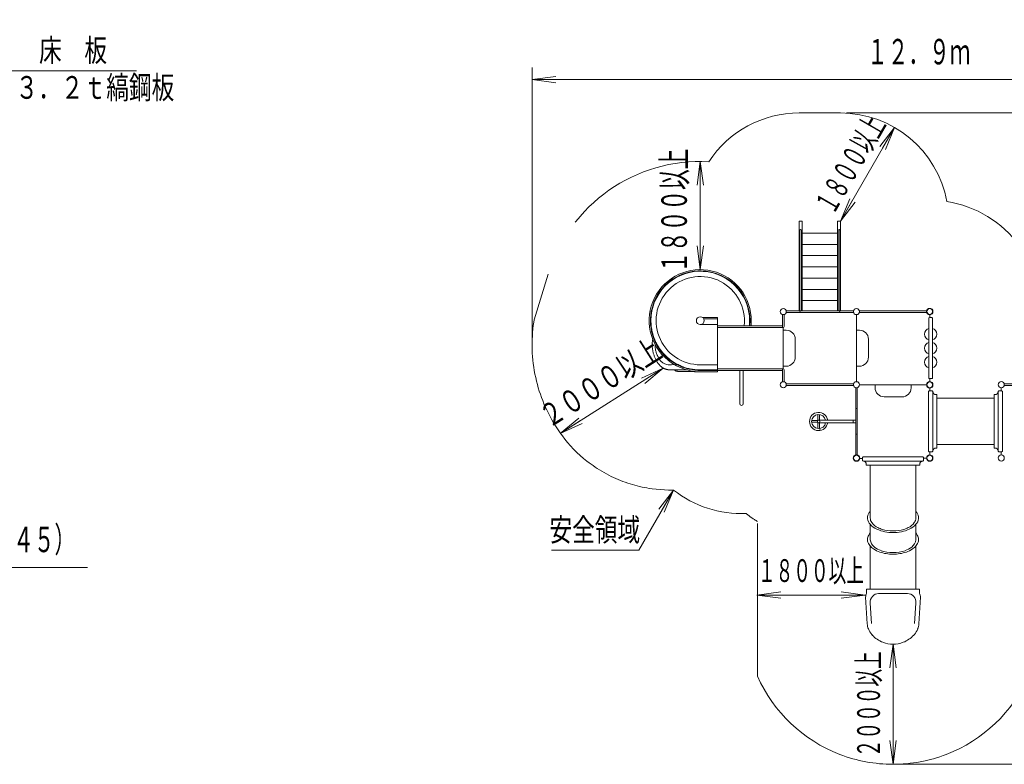
# Model space of a CAD drawing. Units: millimetres. Extents: x 23 to 448, y 15 to 281.
# Drawn here: x 135 to 217, y 124 to 186 of the extents above; entities that cross this region are included whole.
import ezdxf
from ezdxf.enums import TextEntityAlignment as Align

# ---------------------------------------------------------------- set-up
doc = ezdxf.new("R2010")
doc.units = ezdxf.units.MM
doc.linetypes.add('DASHDOT', pattern=[25.3, 12.7, -6.3, 0, -6.3])
doc.linetypes.add('DIVIDE', pattern=[31.6, 12.7, -6.3, 0, -6.3, 0, -6.3])
doc.layers.add('GR16', color=7, linetype='Continuous')
doc.layers.add('GR9', color=7, linetype='Continuous')
doc.styles.add('ＭＳ ゴシック', font='txt')
doc.dimstyles.new('FX_DIMINFO', dxfattribs={"dimtxt": 2.8, "dimasz": 2, "dimexe": 1, "dimexo": 0.5, "dimgap": 0.6, "dimtad": 1, "dimdec": 0, "dimdsep": 46, "dimtxsty": 'ＭＳ ゴシック', "dimblk1": 'FXTIP_ARROW_S', "dimblk2": 'FXTIP_ARROW_E', "dimsah": 1, "dimcen": 2.5, "dimdle": 3, "dimadec": 0, "dimazin": 2, "dimtfac": 1, "dimtmove": 0, "dimatfit": 3, "dimldrblk": 'FXTIP_ARROW_S', "dimfxl": 1, "dimtolj": 1, "dimarcsym": 0})

# ---------------------------------------------------------------- blocks, each defined once
blk = doc.blocks.new('FXTIP_ARROW_S')
at = {"color": 0, "linetype": 'Continuous', "lineweight": -2}
for q in [(-1, 0), (-0.991, 0.131), (-0.991, -0.131)]:
    blk.add_line((0, 0), q, dxfattribs=at)
blk = doc.blocks.new('FXTIP_ARROW_E')
at = {"color": 0, "linetype": 'Continuous', "lineweight": -2}
for q in [(-1, 0), (-0.991, 0.131), (-0.991, -0.131)]:
    blk.add_line((0, 0), q, dxfattribs=at)
blk = doc.blocks.new('*D113')
at = {"layer": 'GR9', "color": 8, "linetype": 'Continuous', "lineweight": 20}
blk.add_line((208.166, 123.89), (208.166, 133.89), dxfattribs=at)
at = {"layer": 'GR9', "color": 8, "linetype": 'Continuous', "lineweight": 20, "xscale": 2, "yscale": 2}
for name, p, rotation in [('FXTIP_ARROW_E', (208.166, 133.89), 90), ('FXTIP_ARROW_S', (208.166, 123.89), 270)]:
    blk.add_blockref(name, p, dxfattribs=dict(at, rotation=rotation))
at = {"layer": 'GR9', "color": 7, "linetype": 'Continuous', "lineweight": 13, "style": 'ＭＳ ゴシック', "width": 0.568402}
blk.add_text('２０００以上', height=1.8939, rotation=90, dxfattribs=at).set_placement((207.666, 128.89), align=Align.BOTTOM_CENTER)
blk = doc.blocks.new('*D114')
at = {"layer": 'GR9', "color": 8, "linetype": 'Continuous', "lineweight": 20}
blk.add_line((196.834, 137.978), (205.834, 137.978), dxfattribs=at)
at = {"layer": 'GR9', "color": 8, "linetype": 'Continuous', "lineweight": 20, "xscale": 2, "yscale": 2}
for name, p, rotation in [('FXTIP_ARROW_S', (196.834, 137.978), 180), ('FXTIP_ARROW_E', (205.834, 137.978), 360)]:
    blk.add_blockref(name, p, dxfattribs=dict(at, rotation=rotation))
at = {"layer": 'GR9', "color": 7, "linetype": 'Continuous', "lineweight": 13, "style": 'ＭＳ ゴシック', "width": 0.568402}
blk.add_text('１８００以上', height=1.8939, dxfattribs=at).set_placement((201.334, 138.478), align=Align.BOTTOM_CENTER)
blk = doc.blocks.new('*D115')
at = {"layer": 'GR9', "color": 8, "linetype": 'Continuous', "lineweight": 20}
blk.add_line((203.797, 169.115), (208.297, 176.909), dxfattribs=at)
at = {"layer": 'GR9', "color": 8, "linetype": 'Continuous', "lineweight": 20, "xscale": 2, "yscale": 2}
for name, p, rotation in [('FXTIP_ARROW_E', (208.297, 176.909), 59.99999999999474), ('FXTIP_ARROW_S', (203.797, 169.115), 239.9999999999947)]:
    blk.add_blockref(name, p, dxfattribs=dict(at, rotation=rotation))
at = {"layer": 'GR9', "color": 7, "linetype": 'Continuous', "lineweight": 13, "style": 'ＭＳ ゴシック', "width": 0.568402}
blk.add_text('１８００以上', height=1.8939, rotation=60, dxfattribs=at).set_placement((205.917, 173.087), align=Align.BOTTOM_CENTER)
blk = doc.blocks.new('FXDIM120')
at = {"layer": 'GR9', "color": 8, "linetype": 'Continuous', "lineweight": 20}
for p, q in [((189.883, 146.725), (186.996, 141.725)), ((186.996, 141.725), (179.734, 141.725))]:
    blk.add_line(p, q, dxfattribs=at)
at = {"layer": 'GR9', "color": 8, "linetype": 'Continuous', "lineweight": 20, "xscale": 2, "yscale": 2, "rotation": 60.00000000004168}
blk.add_blockref('FXTIP_ARROW_S', (189.883, 146.725), dxfattribs=at)
at = {"layer": 'GR9', "color": 7, "linetype": 'Continuous', "lineweight": 13, "style": 'ＭＳ ゴシック', "width": 0.730803}
blk.add_text('安全領域', height=1.8939, dxfattribs=at).set_placement((183.334, 141.875), align=Align.BOTTOM_CENTER)
blk = doc.blocks.new('*D118')
at = {"layer": 'GR9', "color": 7, "linetype": 'Continuous', "lineweight": 13}
for p, q in [((204.297, 178.115), (249.017, 178.115)), ((248.017, 123.89), (248.017, 178.115)), ((208.666, 123.89), (249.017, 123.89))]:
    blk.add_line(p, q, dxfattribs=at)
at = {"layer": 'GR9', "color": 7, "linetype": 'Continuous', "lineweight": 13, "xscale": 2, "yscale": 2}
for name, p, rotation in [('FXTIP_ARROW_E', (248.017, 178.115), 90), ('FXTIP_ARROW_S', (248.017, 123.89), 270)]:
    blk.add_blockref(name, p, dxfattribs=dict(at, rotation=rotation))
at = {"layer": 'GR9', "color": 7, "linetype": 'Continuous', "lineweight": 13, "style": 'ＭＳ ゴシック', "width": 0.594502}
blk.add_text('１０．９ｍ', height=2.1212, rotation=90, dxfattribs=at).set_placement((247.417, 151.002), align=Align.BOTTOM_CENTER)
blk = doc.blocks.new('*D119')
at = {"layer": 'GR9', "color": 7, "linetype": 'Continuous', "lineweight": 13}
for p, q in [((178.113, 159.196), (178.113, 181.898)), ((242.5, 155.193), (242.5, 181.898)), ((178.113, 180.898), (242.5, 180.898))]:
    blk.add_line(p, q, dxfattribs=at)
at = {"layer": 'GR9', "color": 7, "linetype": 'Continuous', "lineweight": 13, "xscale": 2, "yscale": 2}
for name, p, rotation in [('FXTIP_ARROW_S', (178.113, 180.898), 180), ('FXTIP_ARROW_E', (242.5, 180.898), 360)]:
    blk.add_blockref(name, p, dxfattribs=dict(at, rotation=rotation))
at = {"layer": 'GR9', "color": 7, "linetype": 'Continuous', "lineweight": 13, "style": 'ＭＳ ゴシック', "width": 0.594502}
blk.add_text('１２．９ｍ', height=2.1212, rotation=0, dxfattribs=at).set_placement((210.307, 181.498), align=Align.BOTTOM_CENTER)
blk = doc.blocks.new('*D121')
at = {"layer": 'GR9', "color": 8, "linetype": 'Continuous', "lineweight": 20}
blk.add_line((180.462, 151.427), (189.037, 156.876), dxfattribs=at)
at = {"layer": 'GR9', "color": 8, "linetype": 'Continuous', "lineweight": 20, "xscale": 2, "yscale": 2}
for name, p, rotation in [('FXTIP_ARROW_E', (189.037, 156.876), 32.43551634483706), ('FXTIP_ARROW_S', (180.462, 151.427), 212.4355163448371)]:
    blk.add_blockref(name, p, dxfattribs=dict(at, rotation=rotation))
at = {"layer": 'GR9', "color": 7, "linetype": 'Continuous', "lineweight": 13, "style": 'ＭＳ ゴシック', "width": 0.730803}
blk.add_text('２０００以上', height=1.8939, rotation=32.43552, dxfattribs=at).set_placement((184.615, 154.362), align=Align.BOTTOM_CENTER)
blk = doc.blocks.new('*D122')
at = {"layer": 'GR9', "color": 8, "linetype": 'Continuous', "lineweight": 20}
blk.add_line((192.113, 165.077), (192.113, 174.077), dxfattribs=at)
at = {"layer": 'GR9', "color": 8, "linetype": 'Continuous', "lineweight": 20, "xscale": 2, "yscale": 2}
for name, p, rotation in [('FXTIP_ARROW_E', (192.113, 174.077), 90), ('FXTIP_ARROW_S', (192.113, 165.077), 270)]:
    blk.add_blockref(name, p, dxfattribs=dict(at, rotation=rotation))
at = {"layer": 'GR9', "color": 7, "linetype": 'Continuous', "lineweight": 13, "style": 'ＭＳ ゴシック', "width": 0.595106}
blk.add_text('１８００以上', height=2.1212, rotation=90, dxfattribs=at).set_placement((191.663, 169.984), align=Align.BOTTOM_CENTER)
blk = doc.blocks.new('*D203')
at = {"layer": 'GR16', "color": 8, "linetype": 'Continuous', "lineweight": 20}
for p, q in [((130.438, 194.528), (130.438, 139.286)), ((126.356, 140.286), (130.438, 140.286)), ((130.438, 140.286), (141.096, 140.286))]:
    blk.add_line(p, q, dxfattribs=at)
at = {"layer": 'GR16', "color": 8, "linetype": 'Continuous', "lineweight": 20, "xscale": 2, "yscale": 2, "rotation": 180}
blk.add_blockref('FXTIP_ARROW_S', (130.438, 140.286), dxfattribs=at)
at = {"layer": 'GR16', "color": 7, "linetype": 'Continuous', "lineweight": 13, "style": 'ＭＳ ゴシック', "width": 0.594502}
blk.add_text('（２４５）', height=2.1212, rotation=0, dxfattribs=at).set_placement((135.767, 140.886), align=Align.BOTTOM_CENTER)
blk = doc.blocks.new('FXTIP_NONE')
blk = doc.blocks.new('FXDIM238')
at = {"layer": 'GR16', "color": 8, "linetype": 'Continuous', "lineweight": 20}
for p, q in [((126.947, 198.548), (134.598, 181.631)), ((134.598, 181.631), (145.187, 181.631))]:
    blk.add_line(p, q, dxfattribs=at)
at = {"layer": 'GR16', "color": 8, "linetype": 'Continuous', "lineweight": 20, "xscale": 2, "yscale": 2, "rotation": 114.3339641194072}
blk.add_blockref('FXTIP_ARROW_S', (126.947, 198.548), dxfattribs=at)
at = {"layer": 'GR16', "color": 7, "linetype": 'Continuous', "lineweight": 13, "style": 'ＭＳ ゴシック', "width": 0.730803}
blk.add_text('床\u3000板', height=1.8939, dxfattribs=at).set_placement((139.892, 181.798), align=Align.BOTTOM_CENTER)

msp = doc.modelspace()

# ---------------------------------------------------------------- linework, layer by layer
at = {"layer": 'GR9', "color": 7, "linetype": 'DASHDOT', "lineweight": 13}
msp.add_line((200.347, 178.115), (203.797, 178.115), dxfattribs=at)
at = {"layer": 'GR9', "color": 8, "linetype": 'Continuous', "lineweight": 20}
for p, q in [((200.347, 169.115), (200.597, 169.115)), ((200.347, 161.653), (200.347, 169.115)), ((200.597, 161.653), (200.597, 169.115)), ((203.547, 161.653), (203.547, 169.115)), ((203.797, 169.115), (203.547, 169.115)), ((203.797, 161.653), (203.797, 169.115)), ((200.404, 168.335), (200.404, 161.671)), ((200.54, 168.335), (200.54, 161.671)), ((203.547, 168.115), (200.597, 168.115)), ((203.604, 168.335), (203.604, 161.671)), ((203.74, 168.335), (203.74, 161.671)), ((203.547, 167.177), (200.597, 167.177)), ((203.547, 166.24), (200.597, 166.24)), ((191.58, 164.939), (191.443, 164.919)), ((191.752, 164.957), (191.58, 164.939)), ((191.919, 164.969), (191.752, 164.957)), ((191.988, 164.971), (191.919, 164.969)), ((192.179, 164.973), (191.988, 164.971)), ((192.03, 164.936), (192.237, 164.935)), ((192.237, 164.935), (192.362, 164.93)), ((203.547, 165.302), (200.597, 165.302)), ((203.547, 164.365), (200.597, 164.365)), ((203.547, 163.427), (200.597, 163.427)), ((203.547, 162.49), (200.597, 162.49)), ((204.866, 161.653), (199.252, 161.653)), ((204.866, 161.517), (199.252, 161.517)), ((205.352, 161.653), (210.966, 161.653)), ((205.352, 161.517), (210.966, 161.517)), ((188.008, 160.828), (188.009, 160.725)), ((188.009, 160.725), (188.013, 160.623)), ((192.321, 161.077), (193.538, 161.077)), ((193.538, 160.973), (192.404, 160.973)), ((193.538, 160.954), (193.538, 161.077)), ((193.538, 160.953), (193.538, 160.954)), ((193.538, 160.952), (193.538, 160.953)), ((193.538, 160.502), (193.538, 160.952)), ((198.954, 160.335), (198.954, 161.34)), ((199.09, 161.34), (199.09, 160.335)), ((205.122, 161.355), (205.122, 155.715)), ((211.141, 161.026), (211.141, 156.046)), ((211.191, 161.076), (211.401, 161.076)), ((211.217, 161.335), (211.217, 161.076)), ((211.236, 161.335), (211.236, 161.076)), ((211.451, 161.026), (211.451, 156.046)), ((188.013, 160.623), (188.019, 160.521)), ((188.019, 160.521), (188.028, 160.419)), ((188.028, 160.419), (188.04, 160.317)), ((188.04, 160.317), (188.054, 160.215)), ((188.054, 160.215), (188.07, 160.114)), ((188.07, 160.114), (188.089, 160.013)), ((188.089, 160.013), (188.111, 159.913)), ((188.111, 159.913), (188.135, 159.814)), ((192.131, 160.502), (193.538, 160.502)), ((193.538, 157.152), (193.538, 160.502)), ((198.954, 160.403), (193.606, 160.403)), ((198.954, 160.267), (193.606, 160.267)), ((199.022, 156.803), (199.022, 160.267)), ((199.272, 160.035), (199.022, 160.035)), ((205.372, 160.035), (205.122, 160.035)), ((188.122, 159.044), (188.118, 158.983)), ((188.127, 159.104), (188.122, 159.044)), ((188.134, 159.165), (188.127, 159.104)), ((188.143, 159.226), (188.134, 159.165)), ((188.135, 159.814), (188.162, 159.715)), ((188.153, 159.286), (188.143, 159.226)), ((188.162, 159.715), (188.191, 159.616)), ((188.191, 159.616), (188.222, 159.519)), ((188.222, 159.519), (188.256, 159.422)), ((188.256, 159.422), (188.292, 159.326)), ((188.292, 159.326), (188.331, 159.231)), ((188.331, 159.231), (188.362, 159.16)), ((188.362, 159.16), (188.394, 159.09)), ((188.394, 159.09), (188.427, 159.02)), ((193.538, 159.118), (193.538, 159.502)), ((200.022, 159.285), (200.022, 157.785)), ((206.122, 159.285), (206.122, 157.785)), ((188.115, 158.922), (188.113, 158.86)), ((188.113, 158.86), (188.113, 158.799)), ((188.113, 158.799), (188.115, 158.738)), ((188.118, 158.983), (188.115, 158.922)), ((188.115, 158.738), (188.117, 158.677)), ((188.117, 158.677), (188.121, 158.616)), ((188.121, 158.616), (188.127, 158.555)), ((188.127, 158.555), (188.134, 158.495)), ((188.134, 158.495), (188.142, 158.434)), ((188.142, 158.434), (188.152, 158.374)), ((188.152, 158.374), (188.163, 158.314)), ((188.163, 158.314), (188.176, 158.251)), ((188.176, 158.251), (188.19, 158.189)), ((188.351, 158.851), (188.351, 158.827)), ((188.351, 158.827), (188.353, 158.727)), ((188.351, 158.827), (188.363, 158.827)), ((188.353, 158.727), (188.357, 158.665)), ((188.357, 158.665), (188.365, 158.578)), ((188.365, 158.578), (188.369, 158.544)), ((188.369, 158.544), (188.378, 158.479)), ((188.378, 158.479), (188.396, 158.381)), ((188.396, 158.381), (188.4, 158.364)), ((188.4, 158.364), (188.418, 158.284)), ((188.418, 158.284), (188.431, 158.237)), ((188.427, 159.02), (188.462, 158.95)), ((188.431, 158.237), (188.447, 158.181)), ((188.462, 158.95), (188.498, 158.882)), ((188.498, 158.882), (188.536, 158.813)), ((188.536, 158.813), (188.575, 158.746)), ((188.575, 158.746), (188.615, 158.679)), ((188.615, 158.679), (188.656, 158.613)), ((188.656, 158.613), (188.699, 158.548)), ((188.699, 158.548), (188.743, 158.484)), ((188.743, 158.484), (188.788, 158.421)), ((188.788, 158.421), (188.834, 158.358)), ((188.834, 158.358), (188.881, 158.296)), ((188.881, 158.296), (188.929, 158.236)), ((188.929, 158.236), (188.979, 158.176)), ((188.19, 158.189), (188.206, 158.127)), ((188.206, 158.127), (188.224, 158.066)), ((188.224, 158.066), (188.243, 158.004)), ((188.243, 158.004), (188.263, 157.942)), ((188.263, 157.942), (188.285, 157.881)), ((188.285, 157.881), (188.308, 157.82)), ((188.308, 157.82), (188.331, 157.763)), ((188.331, 157.763), (188.355, 157.707)), ((188.355, 157.707), (188.381, 157.651)), ((188.381, 157.651), (188.408, 157.596)), ((188.408, 157.596), (188.436, 157.541)), ((188.436, 157.541), (188.465, 157.487)), ((188.447, 158.181), (188.475, 158.096)), ((188.465, 157.487), (188.496, 157.434)), ((188.475, 158.096), (188.497, 158.036)), ((188.496, 157.434), (188.529, 157.382)), ((188.497, 158.036), (188.527, 157.96)), ((188.527, 157.96), (188.548, 157.912)), ((188.548, 157.912), (188.582, 157.839)), ((188.582, 157.839), (188.6, 157.804)), ((188.979, 158.176), (189.044, 158.101)), ((189.044, 158.101), (189.111, 158.028)), ((189.111, 158.028), (189.179, 157.956)), ((189.118, 157.961), (189.225, 157.853)), ((189.179, 157.956), (189.249, 157.886)), ((189.249, 157.886), (189.32, 157.819)), ((189.32, 157.819), (189.392, 157.754)), ((189.392, 157.754), (189.465, 157.69)), ((189.465, 157.69), (189.54, 157.628)), ((189.54, 157.628), (189.616, 157.569)), ((189.616, 157.569), (189.692, 157.511)), ((189.643, 157.498), (189.804, 157.384)), ((189.692, 157.511), (189.771, 157.455)), ((189.771, 157.455), (189.85, 157.401)), ((188.529, 157.382), (188.557, 157.339)), ((188.557, 157.339), (188.586, 157.298)), ((188.586, 157.298), (188.616, 157.257)), ((188.616, 157.257), (188.647, 157.217)), ((188.647, 157.217), (188.679, 157.178)), ((188.679, 157.178), (188.713, 157.14)), ((188.713, 157.14), (188.747, 157.103)), ((188.747, 157.103), (188.783, 157.067)), ((188.783, 157.067), (188.817, 157.036)), ((188.817, 157.036), (188.851, 157.006)), ((188.851, 157.006), (188.886, 156.977)), ((188.886, 156.977), (188.904, 156.963)), ((188.904, 156.963), (188.922, 156.95)), ((188.922, 156.95), (188.941, 156.937)), ((188.941, 156.937), (188.96, 156.924)), ((188.96, 156.924), (188.978, 156.911)), ((188.978, 156.911), (188.998, 156.899)), ((188.998, 156.899), (189.017, 156.887)), ((189.017, 156.887), (189.037, 156.876)), ((189.037, 156.876), (189.057, 156.865)), ((189.057, 156.865), (189.077, 156.854)), ((189.077, 156.854), (189.096, 156.845)), ((189.096, 156.845), (189.115, 156.835)), ((189.115, 156.835), (189.135, 156.827)), ((189.135, 156.827), (189.154, 156.818)), ((189.154, 156.818), (189.174, 156.81)), ((189.174, 156.81), (189.194, 156.802)), ((189.194, 156.802), (189.215, 156.795)), ((189.215, 156.795), (189.235, 156.788)), ((189.235, 156.788), (189.255, 156.781)), ((189.255, 156.781), (189.276, 156.775)), ((189.276, 156.775), (189.297, 156.769)), ((189.297, 156.769), (189.317, 156.764)), ((189.317, 156.764), (189.338, 156.759)), ((189.338, 156.759), (189.359, 156.754)), ((189.359, 156.754), (189.38, 156.75)), ((189.38, 156.75), (189.401, 156.746)), ((189.401, 156.746), (189.424, 156.742)), ((189.424, 156.742), (189.446, 156.739)), ((189.446, 156.739), (189.491, 156.733)), ((189.491, 156.733), (189.536, 156.729)), ((189.536, 156.729), (189.581, 156.727)), ((189.581, 156.727), (189.634, 156.725)), ((189.634, 156.725), (189.687, 156.725)), ((189.797, 156.721), (189.664, 156.725)), ((189.687, 156.725), (189.741, 156.726)), ((189.73, 157.157), (189.941, 157.171)), ((189.741, 156.726), (189.794, 156.728)), ((189.794, 156.728), (190.1, 156.743)), ((189.971, 156.716), (189.797, 156.721)), ((189.85, 157.401), (189.93, 157.349)), ((189.93, 157.349), (190.012, 157.3)), ((189.967, 156.721), (189.965, 156.725)), ((189.97, 156.717), (189.967, 156.721)), ((189.973, 156.714), (189.97, 156.717)), ((189.976, 156.71), (189.973, 156.714)), ((189.978, 156.707), (189.976, 156.71)), ((189.981, 156.703), (189.978, 156.707)), ((189.984, 156.7), (189.981, 156.703)), ((189.988, 156.697), (189.984, 156.7)), ((189.991, 156.694), (189.988, 156.697)), ((189.994, 156.69), (189.991, 156.694)), ((189.997, 156.687), (189.994, 156.69)), ((190.001, 156.685), (189.997, 156.687)), ((190.004, 156.682), (190.001, 156.685)), ((190.008, 156.679), (190.004, 156.682)), ((190.012, 156.676), (190.008, 156.679)), ((190.012, 157.3), (190.094, 157.252)), ((190.015, 156.674), (190.012, 156.676)), ((190.019, 156.671), (190.015, 156.674)), ((190.024, 156.668), (190.019, 156.671)), ((190.028, 156.665), (190.024, 156.668)), ((190.032, 156.663), (190.028, 156.665)), ((190.037, 156.66), (190.032, 156.663)), ((190.041, 156.658), (190.037, 156.66)), ((190.046, 156.655), (190.041, 156.658)), ((190.05, 156.653), (190.046, 156.655)), ((190.06, 156.649), (190.05, 156.653)), ((190.069, 156.644), (190.06, 156.649)), ((190.079, 156.641), (190.069, 156.644)), ((190.088, 156.637), (190.079, 156.641)), ((190.1, 156.633), (190.088, 156.637)), ((190.094, 157.252), (190.178, 157.206)), ((190.1, 156.743), (190.22, 156.743)), ((190.113, 156.629), (190.1, 156.633)), ((190.125, 156.626), (190.113, 156.629)), ((190.138, 156.623), (190.125, 156.626)), ((190.151, 156.62), (190.138, 156.623)), ((190.164, 156.617), (190.151, 156.62)), ((190.176, 156.615), (190.164, 156.617)), ((190.189, 156.613), (190.176, 156.615)), ((190.178, 157.206), (190.262, 157.162)), ((190.218, 156.609), (190.189, 156.613)), ((190.247, 156.606), (190.218, 156.609)), ((190.22, 156.743), (190.656, 156.731)), ((190.279, 156.604), (190.247, 156.606)), ((190.262, 157.162), (190.348, 157.12)), ((190.312, 156.603), (190.279, 156.604)), ((190.348, 157.12), (190.434, 157.08)), ((190.434, 157.08), (190.522, 157.042)), ((190.522, 157.042), (190.612, 157.006)), ((190.612, 157.006), (190.703, 156.972)), ((190.766, 156.728), (190.656, 156.731)), ((190.703, 156.972), (190.794, 156.939)), ((190.73, 156.922), (190.919, 156.86)), ((190.766, 156.728), (190.923, 156.725)), ((190.794, 156.939), (190.887, 156.909)), ((190.887, 156.909), (190.98, 156.882)), ((190.948, 156.724), (190.923, 156.725)), ((190.948, 156.724), (190.995, 156.723)), ((190.98, 156.882), (191.074, 156.856)), ((191.074, 156.856), (191.168, 156.833)), ((191.159, 156.796), (191.207, 156.785)), ((191.168, 156.833), (191.263, 156.812)), ((191.207, 156.785), (191.404, 156.746)), ((191.263, 156.812), (191.363, 156.793)), ((191.363, 156.793), (191.464, 156.776)), ((191.464, 156.776), (191.565, 156.762)), ((191.565, 156.762), (191.666, 156.751)), ((191.666, 156.751), (191.774, 156.742)), ((191.774, 156.742), (191.881, 156.736)), ((191.881, 156.736), (191.997, 156.732)), ((191.906, 156.687), (191.907, 156.687)), ((191.907, 156.687), (191.908, 156.687)), ((191.908, 156.687), (192.113, 156.681)), ((191.997, 156.732), (192.113, 156.732)), ((193.449, 157.152), (192.113, 157.152)), ((192.113, 157.152), (193.538, 157.152)), ((193.538, 156.732), (192.113, 156.732)), ((193.538, 156.681), (192.113, 156.681)), ((192.16, 156.681), (193.538, 156.681)), ((193.538, 156.703), (193.538, 157.152)), ((193.538, 156.578), (193.538, 156.702)), ((198.954, 156.803), (193.606, 156.803)), ((198.954, 156.667), (193.606, 156.667)), ((195.396, 153.912), (195.396, 156.667)), ((195.698, 153.912), (195.698, 156.667)), ((198.954, 156.735), (198.954, 155.73)), ((199.272, 157.035), (199.022, 157.035)), ((199.09, 155.73), (199.09, 156.735)), ((205.372, 157.035), (205.122, 157.035)), ((193.538, 156.577), (192.113, 156.577)), ((211.191, 155.996), (211.401, 155.996)), ((211.217, 155.742), (211.217, 155.996)), ((211.236, 155.742), (211.236, 155.996)), ((204.892, 155.553), (199.252, 155.553)), ((199.252, 155.417), (204.892, 155.417)), ((205.054, 149.641), (205.054, 155.255)), ((205.19, 149.641), (205.19, 155.255)), ((205.352, 155.485), (210.957, 155.485)), ((206.672, 155.233), (206.672, 155.483)), ((209.672, 155.231), (209.672, 155.481)), ((211.415, 154.981), (211.184, 154.981)), ((211.222, 155.228), (211.222, 154.981)), ((216.978, 154.981), (217.21, 154.981)), ((217.172, 155.228), (217.172, 154.981)), ((223.042, 155.553), (217.402, 155.553)), ((223.042, 155.417), (217.402, 155.417)), ((208.921, 154.481), (207.421, 154.483)), ((211.125, 154.924), (211.124, 152.443)), ((211.475, 152.443), (211.475, 154.916)), ((211.793, 154.668), (211.725, 154.668)), ((211.815, 154.643), (211.815, 152.443)), ((216.579, 154.378), (211.815, 154.378)), ((216.579, 154.643), (216.579, 152.443)), ((216.601, 154.668), (216.669, 154.668)), ((216.919, 152.443), (216.919, 154.916)), ((217.269, 154.924), (217.269, 152.443)), ((201.894, 152.503), (201.381, 152.503)), ((201.904, 153.016), (201.904, 152.513)), ((205.054, 152.542), (201.972, 152.542)), ((202.04, 152.538), (202.04, 153.016)), ((204.854, 152.542), (204.854, 152.328)), ((201.385, 152.367), (201.894, 152.367)), ((201.904, 152.357), (201.904, 151.844)), ((205.054, 152.328), (201.972, 152.328)), ((202.04, 151.844), (202.04, 152.332)), ((202.04, 151.844), (202.131, 151.687)), ((211.125, 149.963), (211.124, 152.443)), ((211.475, 152.443), (211.475, 149.971)), ((211.815, 150.243), (211.815, 152.443)), ((216.579, 150.243), (216.579, 152.443)), ((216.919, 152.443), (216.919, 149.971)), ((217.269, 149.963), (217.269, 152.443)), ((211.793, 150.219), (211.725, 150.218)), ((216.579, 150.508), (211.814, 150.508)), ((216.601, 150.219), (216.669, 150.218)), ((205.379, 149.346), (205.626, 149.347)), ((205.629, 149.192), (205.629, 149.423)), ((205.686, 149.482), (208.166, 149.483)), ((210.647, 149.482), (208.166, 149.483)), ((210.949, 149.383), (210.701, 149.381)), ((210.703, 149.192), (210.703, 149.423)), ((211.415, 149.906), (211.184, 149.906)), ((211.222, 149.658), (211.222, 149.906)), ((216.978, 149.906), (217.21, 149.906)), ((217.172, 149.658), (217.172, 149.906)), ((208.166, 149.132), (205.693, 149.132)), ((205.941, 148.814), (205.941, 148.882)), ((205.966, 148.792), (208.166, 148.792)), ((206.266, 148.792), (206.266, 144.397)), ((208.166, 149.132), (210.639, 149.132)), ((210.366, 148.792), (208.166, 148.792)), ((210.066, 148.792), (210.066, 144.397)), ((210.391, 148.814), (210.391, 148.882)), ((206.265, 143.862), (206.267, 142.569)), ((210.067, 143.862), (210.065, 142.569)), ((206.266, 138.469), (206.265, 142.059)), ((210.066, 138.469), (210.067, 142.059)), ((205.88, 137.799), (206.02, 135.597)), ((205.908, 137.973), (205.903, 137.954)), ((205.966, 138.439), (205.966, 138.118)), ((208.166, 138.469), (205.996, 138.469)), ((206.968, 138.117), (208.166, 138.118)), ((208.166, 138.469), (210.336, 138.469)), ((209.364, 138.117), (208.166, 138.118)), ((210.453, 137.799), (210.313, 135.597)), ((210.366, 138.439), (210.366, 138.118)), ((210.424, 137.973), (210.429, 137.954)), ((206.369, 135.618), (206.258, 137.319)), ((209.963, 135.618), (210.074, 137.319)), ((206.391, 134.702), (206.442, 134.644)), ((209.941, 134.702), (209.89, 134.644))]:
    msp.add_line(p, q, dxfattribs=at)
at = {"layer": 'GR9', "color": 7, "linetype": 'DIVIDE', "lineweight": 13}
for p, q in [((178.281, 160.885), (179.437, 164.684)), ((178.253, 160.71), (178.213, 160.421)), ((178.281, 160.885), (178.253, 160.71)), ((178.18, 160.131), (178.153, 159.843)), ((178.213, 160.421), (178.18, 160.131)), ((178.12, 159.268), (178.114, 158.982)), ((178.133, 159.555), (178.12, 159.268)), ((178.153, 159.843), (178.133, 159.555)), ((178.114, 158.982), (178.113, 158.696)), ((178.113, 158.696), (178.119, 158.411)), ((178.119, 158.411), (178.132, 158.124)), ((178.132, 158.124), (178.151, 157.836)), ((178.151, 157.836), (178.177, 157.548)), ((178.177, 157.548), (178.21, 157.258)), ((178.21, 157.258), (178.249, 156.967)), ((178.249, 156.967), (178.296, 156.676)), ((178.296, 156.676), (178.35, 156.382)), ((178.35, 156.382), (178.413, 156.085)), ((178.413, 156.085), (178.481, 155.794)), ((178.481, 155.794), (178.554, 155.513)), ((178.554, 155.513), (178.631, 155.239)), ((178.631, 155.239), (178.714, 154.969)), ((178.714, 154.969), (178.803, 154.7)), ((178.803, 154.7), (178.897, 154.433)), ((178.897, 154.433), (178.997, 154.17)), ((178.997, 154.17), (179.101, 153.913)), ((179.101, 153.913), (179.213, 153.654)), ((179.213, 153.654), (179.334, 153.388)), ((179.334, 153.388), (179.466, 153.116)), ((179.466, 153.116), (179.609, 152.84)), ((179.609, 152.84), (179.764, 152.558)), ((179.764, 152.558), (179.931, 152.271)), ((179.931, 152.271), (180.105, 151.991)), ((180.105, 151.991), (180.273, 151.736)), ((180.273, 151.736), (180.449, 151.483)), ((180.449, 151.483), (180.639, 151.224)), ((180.639, 151.224), (180.846, 150.959)), ((180.846, 150.959), (181.07, 150.688)), ((181.07, 150.688), (181.312, 150.413)), ((181.312, 150.413), (181.573, 150.135)), ((181.573, 150.135), (181.847, 149.862)), ((181.847, 149.862), (182.121, 149.606)), ((182.121, 149.606), (182.406, 149.358)), ((182.406, 149.358), (182.673, 149.141)), ((182.673, 149.141), (182.864, 148.993)), ((182.864, 148.993), (183.026, 148.873)), ((183.026, 148.873), (183.193, 148.753)), ((183.193, 148.753), (183.364, 148.635)), ((183.364, 148.635), (183.541, 148.518)), ((183.541, 148.518), (183.723, 148.403)), ((183.723, 148.403), (183.909, 148.29)), ((183.909, 148.29), (184.101, 148.178)), ((184.101, 148.178), (184.299, 148.069)), ((184.299, 148.069), (184.499, 147.963)), ((184.499, 147.963), (184.696, 147.864)), ((184.696, 147.864), (184.891, 147.771)), ((184.891, 147.771), (185.087, 147.682)), ((185.087, 147.682), (185.283, 147.597)), ((185.283, 147.597), (185.48, 147.517)), ((185.48, 147.517), (185.677, 147.441)), ((185.677, 147.441), (185.874, 147.369)), ((185.874, 147.369), (186.072, 147.301)), ((186.072, 147.301), (186.27, 147.237)), ((186.27, 147.237), (186.468, 147.177)), ((186.468, 147.177), (186.667, 147.121)), ((186.667, 147.121), (186.866, 147.068)), ((186.866, 147.068), (187.065, 147.02)), ((187.065, 147.02), (187.265, 146.975)), ((187.265, 146.975), (187.465, 146.934)), ((187.465, 146.934), (187.667, 146.897)), ((187.667, 146.897), (187.872, 146.863)), ((187.872, 146.863), (188.114, 146.827)), ((188.114, 146.827), (188.45, 146.786)), ((188.45, 146.786), (188.804, 146.755)), ((188.804, 146.755), (189.142, 146.735)), ((189.142, 146.735), (189.477, 146.725)), ((189.477, 146.725), (189.883, 146.725)), ((196.88, 131.229), (196.88, 144.104))]:
    msp.add_line(p, q, dxfattribs=at)
at = {"layer": 'GR9', "color": 8, "linetype": 'Continuous', "lineweight": 20}
for centre, radius in [((199.022, 161.585), 0.254), ((205.122, 161.585), 0.254), ((211.222, 161.585), 0.265), ((211.222, 161.585), 0.24), ((192.113, 160.827), 0.325), ((199.022, 155.485), 0.254), ((205.122, 155.485), 0.254), ((211.222, 155.485), 0.265), ((211.222, 155.485), 0.24), ((217.172, 155.493), 0.254), ((201.972, 152.435), 0.107), ((205.122, 149.385), 0.265), ((205.122, 149.385), 0.24), ((211.222, 149.385), 0.265), ((211.222, 149.385), 0.24), ((217.172, 149.393), 0.254)]:
    msp.add_circle(centre, radius, dxfattribs=at)
at = {"layer": 'GR9', "color": 7, "linetype": 'DASHDOT', "lineweight": 13}
for centre, radius, start, end in [((200.347, 169.115), 9, 90, 146.68517), ((203.797, 169.115), 9, 10.39835, 90), ((211.222, 161.585), 9.265, 36.29963, 81.13882), ((208.166, 136.239), 12.349, 203.93477, 248.9565), ((208.166, 136.239), 12.349, 291.0435, 336.06523), ((208.166, 136.237), 12.347, 248.95538, 270.00069), ((208.166, 136.237), 12.347, 269.99931, 291.04462)]:
    msp.add_arc(centre, radius, start, end, dxfattribs=at)
at = {"layer": 'GR9', "color": 7, "linetype": 'DIVIDE', "lineweight": 13}
for centre, radius, start, end in [((192.113, 160.827), 13.25, 86.91584, 163.07882), ((195.547, 153.912), 9.151, 231.75881, 272.36953), ((201.972, 152.43), 9.76, 231.71792, 238.54882)]:
    msp.add_arc(centre, radius, start, end, dxfattribs=at)
at = {"layer": 'GR9', "color": 8, "linetype": 'Continuous', "lineweight": 20}
for centre, radius, start, end in [((200.472, 168.335), 0.068, 0, 180), ((203.672, 168.335), 0.068, 0, 180), ((192.113, 160.827), 4.25, 354.26932, 225.84885), ((192.113, 160.827), 4.146, 99.29934, 223.74609), ((192.113, 160.827), 4.11, 91.15455, 179.99369), ((192.113, 160.827), 4.146, 354.12476, 89.08895), ((192.113, 160.827), 4.11, 354.07451, 86.53355), ((192.113, 160.827), 3.675, 353.36932, 270.33813), ((200.472, 161.585), 0.068, 90, 270), ((203.672, 161.585), 0.068, 270, 90), ((211.191, 161.026), 0.05, 90, 180), ((211.401, 161.026), 0.05, 0, 90), ((193.606, 160.335), 0.068, 90, 270), ((199.022, 160.335), 0.068, 180, 0), ((199.272, 159.285), 0.75, 360, 90), ((205.372, 159.285), 0.75, 360, 90), ((211.296, 159.699), 0.507, 107.78336, 252.21664), ((211.296, 159.699), 0.507, 287.78336, 72.21664), ((211.296, 158.534), 0.507, 107.78336, 252.21664), ((211.296, 158.534), 0.507, 287.78336, 72.21664), ((190.574, 158.847), 2.233, 207.85609, 212.7376), ((189.758, 158.324), 1.264, 212.79033, 226.83501), ((192.094, 160.781), 4.203, 225.59017, 270.25713), ((192.136, 160.85), 4.178, 225.83735, 229.94578), ((192.09, 160.795), 4.106, 229.94945, 233.41962), ((199.272, 157.785), 0.75, 270, 360), ((205.372, 157.785), 0.75, 270, 360), ((211.296, 157.369), 0.507, 107.78336, 252.21664), ((211.296, 157.369), 0.507, 287.78336, 72.21664), ((189.606, 158.174), 1.051, 227.26211, 233.81428), ((189.502, 158.029), 0.872, 233.74836, 258.88433), ((189.562, 158.356), 1.204, 259.05338, 269.86438), ((189.57, 159.614), 2.462, 269.75659, 273.72707), ((192.074, 160.778), 4.083, 236.22465, 247.31386), ((191.859, 201.7), 45.123, 268.0353, 270.28781), ((192.116, 160.872), 4.187, 247.28986, 250.67157), ((192.145, 160.962), 4.281, 253.34785, 256.67108), ((192.143, 160.921), 4.24, 259.95177, 266.79643), ((193.606, 156.735), 0.068, 90, 270), ((199.022, 156.735), 0.068, 0, 180), ((211.191, 156.046), 0.05, 180, 270), ((211.401, 156.046), 0.05, 270, 0), ((207.422, 155.233), 0.75, 179.94475, 269.94475), ((208.922, 155.231), 0.75, 269.94475, 359.94475), ((211.189, 154.916), 0.0651, 94.81208, 172.76473), ((211.41, 154.916), 0.065, 0.20989, 85.12046), ((216.984, 154.916), 0.065, 94.87954, 179.79011), ((217.204, 154.916), 0.0651, 7.23527, 85.18792), ((211.725, 154.918), 0.25, 185.37963, 270.04791), ((211.79, 154.643), 0.0251, 0.2125, 82.79813), ((216.604, 154.643), 0.0251, 97.20187, 179.7875), ((216.669, 154.918), 0.25, 269.95209, 354.62037), ((195.547, 153.912), 0.151, 180, 360), ((205.122, 153.435), 0.068, 0, 180), ((201.972, 152.43), 0.76, 8.18088, 352.57375), ((201.972, 152.43), 0.59, 10.56203, 350.41611), ((205.122, 151.435), 0.068, 180, 0), ((211.725, 149.968), 0.25, 89.95209, 174.62037), ((211.79, 150.243), 0.0251, 277.20187, 359.7875), ((216.604, 150.243), 0.0251, 180.2125, 262.79813), ((216.669, 149.968), 0.25, 5.37963, 90.04791), ((205.694, 149.418), 0.0651, 97.23527, 175.18792), ((210.639, 149.418), 0.0651, 4.81208, 82.76473), ((211.189, 149.971), 0.0651, 187.23527, 265.18792), ((211.41, 149.971), 0.065, 274.87954, 359.79011), ((216.984, 149.971), 0.065, 180.20989, 265.12046), ((217.204, 149.971), 0.0651, 274.81208, 352.76473), ((205.694, 149.197), 0.065, 184.87954, 269.79011), ((205.691, 148.882), 0.25, 359.95209, 84.62037), ((205.966, 148.817), 0.0251, 187.20187, 269.7875), ((210.366, 148.817), 0.0251, 270.2125, 352.79813), ((210.641, 148.882), 0.25, 95.37963, 180.04791), ((210.639, 149.197), 0.065, 270.20989, 355.12046), ((206.755, 144.408), 0.714, 172.68799, 185.02882), ((206.859, 144.428), 0.82, 186.18592, 222.71711), ((206.924, 144.357), 0.888, 138.09932, 170.83092), ((206.968, 144.419), 0.702, 181.74758, 215.19064), ((209.365, 144.419), 0.702, 324.80936, 358.25242), ((209.409, 144.357), 0.888, 9.16908, 41.90068), ((209.473, 144.428), 0.82, 317.28289, 353.81408), ((209.577, 144.408), 0.714, 354.97118, 7.31201), ((207.438, 144.91), 1.572, 221.31821, 246.71638), ((207.403, 144.715), 1.228, 214.75312, 245.91331), ((207.939, 145.653), 2.306, 243.26954, 252.97602), ((208.393, 145.653), 2.306, 287.02398, 296.73046), ((208.929, 144.715), 1.228, 294.08669, 325.24688), ((208.895, 144.91), 1.572, 293.28362, 318.68179), ((206.754, 142.604), 0.713, 164.97017, 190.05152), ((206.988, 142.514), 0.963, 138.68648, 163.38238), ((208.077, 146.175), 2.988, 245.04161, 271.70578), ((208.148, 146.371), 3.054, 253.17229, 270.3364), ((208.255, 146.175), 2.988, 268.29422, 294.95839), ((208.184, 146.371), 3.054, 269.6636, 286.82771), ((209.344, 142.514), 0.963, 16.61762, 41.31352), ((209.578, 142.604), 0.713, 349.94848, 15.02983), ((206.868, 142.632), 0.83, 190.58341, 220.45629), ((207.326, 142.993), 1.413, 219.55305, 236.4569), ((207.165, 142.696), 0.907, 188.06692, 232.32767), ((207.724, 143.368), 1.781, 231.32313, 251.77364), ((208.609, 143.368), 1.781, 288.22636, 308.67687), ((209.167, 142.696), 0.907, 307.67233, 351.93308), ((209.006, 142.993), 1.413, 303.5431, 320.44695), ((209.464, 142.632), 0.83, 319.54371, 349.41659), ((207.748, 143.615), 2.165, 236.22514, 251.35262), ((208.127, 144.662), 3.277, 250.94016, 270.68951), ((208.132, 144.449), 2.936, 250.81086, 270.66892), ((208.201, 144.449), 2.936, 269.33108, 289.18914), ((208.206, 144.662), 3.277, 269.31049, 289.05984), ((208.584, 143.615), 2.165, 288.64738, 303.77486), ((206.642, 137.763), 0.763, 165.542, 177.29901), ((206.64, 137.764), 0.762, 152.27225, 164.07266), ((205.996, 138.439), 0.03, 94.91299, 180.09531), ((207.007, 137.368), 0.75, 92.9655, 183.76419), ((209.326, 137.368), 0.75, 356.23581, 87.0345), ((210.336, 138.439), 0.03, 359.90469, 85.08701), ((209.692, 137.764), 0.762, 15.92734, 27.72775), ((209.69, 137.763), 0.763, 2.70099, 14.458), ((207.519, 135.693), 1.502, 183.66959, 200.96134), ((208.813, 135.693), 1.502, 339.03866, 356.33041), ((207.51, 135.69), 1.493, 200.94342, 221.43268), ((208.166, 136.239), 2.349, 222.7599, 248.95889), ((208.166, 136.239), 2.349, 291.04111, 317.2401), ((208.822, 135.69), 1.493, 318.56732, 339.05658), ((208.166, 136.237), 2.347, 248.953, 270.00361), ((208.166, 136.237), 2.347, 269.99639, 291.047)]:
    msp.add_arc(centre, radius, start, end, dxfattribs=at)

# ---------------------------------------------------------------- block references
at = {"layer": 'GR16', "color": 8, "linetype": 'Continuous', "lineweight": 20}
msp.add_blockref('FXDIM238', (0, 0), dxfattribs=at)
at = {"layer": 'GR9', "color": 8, "linetype": 'Continuous', "lineweight": 20}
msp.add_blockref('FXDIM120', (0, 0), dxfattribs=at)

# ---------------------------------------------------------------- texts
at = {"layer": 'GR16', "color": 7, "linetype": 'Continuous', "lineweight": 13, "style": 'ＭＳ ゴシック', "width": 0.730803}
msp.add_text('３．２ｔ縞鋼板', height=1.8939, dxfattribs=at).set_placement((141.711, 178.702), align=Align.BOTTOM_CENTER)

# ---------------------------------------------------------------- dimensions: what is measured, and where the dimension line sits
at = {"layer": 'GR16', "color": 8, "linetype": 'Continuous', "lineweight": 20}
dim = msp.add_linear_dim(base=(130.438, 140.286), p1=(126.356, 149.532), p2=(130.438, 195.028), dimstyle='FX_DIMINFO', override={"dimblk1": 'FXTIP_NONE', "dimblk2": 'FXTIP_ARROW_E', "dimsah": 1, "dimclrt": 7}, dxfattribs=at)
dim.commit()
dim.dimension.update_dxf_attribs({"geometry": '*D203', "text_midpoint": (135.767, 140.886)})
at = {"layer": 'GR9', "color": 7, "linetype": 'Continuous', "lineweight": 13}
dim = msp.add_linear_dim(base=(242.5, 180.898), p1=(178.113, 158.696), p2=(242.5, 154.693), dimstyle='FX_DIMINFO', override={"dimblk1": 'FXTIP_ARROW_S', "dimblk2": 'FXTIP_ARROW_E', "dimsah": 1}, dxfattribs=at)
dim.commit()
dim.dimension.update_dxf_attribs({"geometry": '*D119', "text_midpoint": (210.307, 181.498)})
at = {"layer": 'GR9', "color": 8, "linetype": 'Continuous', "lineweight": 20}
for base, p1, p2, angle, picture, middle in [((208.297, 176.909), (203.689, 169.177), (206.024, 178.222), 60, '*D115', (205.917, 173.087)), ((192.113, 174.077), (192.019, 165.077), (191.855, 174.077), 90, '*D122', (191.663, 169.984)), ((208.166, 133.89), (207.503, 123.89), (207.473, 133.89), 90, '*D113', (207.666, 128.89))]:
    dim = msp.add_linear_dim(base=base, p1=p1, p2=p2, angle=angle, dimstyle='FX_DIMINFO', override={"dimblk1": 'FXTIP_ARROW_S', "dimblk2": 'FXTIP_ARROW_E', "dimsah": 1, "dimclrt": 7}, dxfattribs=at)
    dim.commit()
    dim.dimension.update_dxf_attribs({"geometry": picture, "text_midpoint": middle})
at = {"layer": 'GR9', "color": 7, "linetype": 'Continuous', "lineweight": 13}
dim = msp.add_linear_dim(base=(248.017, 178.115), p1=(208.166, 123.89), p2=(203.797, 178.115), angle=90, dimstyle='FX_DIMINFO', override={"dimblk1": 'FXTIP_ARROW_S', "dimblk2": 'FXTIP_ARROW_E', "dimsah": 1}, dxfattribs=at)
dim.commit()
dim.dimension.update_dxf_attribs({"geometry": '*D118', "text_midpoint": (247.417, 151.002)})
at = {"layer": 'GR9', "color": 8, "linetype": 'Continuous', "lineweight": 20}
dim = msp.add_aligned_dim(p1=(180.471, 151.413), p2=(189.045, 156.862), distance=0.016, dimstyle='FX_DIMINFO', override={"dimblk1": 'FXTIP_ARROW_S', "dimblk2": 'FXTIP_ARROW_E', "dimsah": 1, "dimclrt": 7}, dxfattribs=at)
dim.commit()
dim.dimension.update_dxf_attribs({"geometry": '*D121', "text_midpoint": (184.615, 154.362)})
dim = msp.add_linear_dim(base=(205.834, 137.978), p1=(196.834, 137.195), p2=(205.834, 137.432), dimstyle='FX_DIMINFO', override={"dimblk1": 'FXTIP_ARROW_S', "dimblk2": 'FXTIP_ARROW_E', "dimsah": 1, "dimclrt": 7}, dxfattribs=at)
dim.commit()
dim.dimension.update_dxf_attribs({"geometry": '*D114', "text_midpoint": (201.334, 138.478)})

doc.saveas('drawing.dxf')
